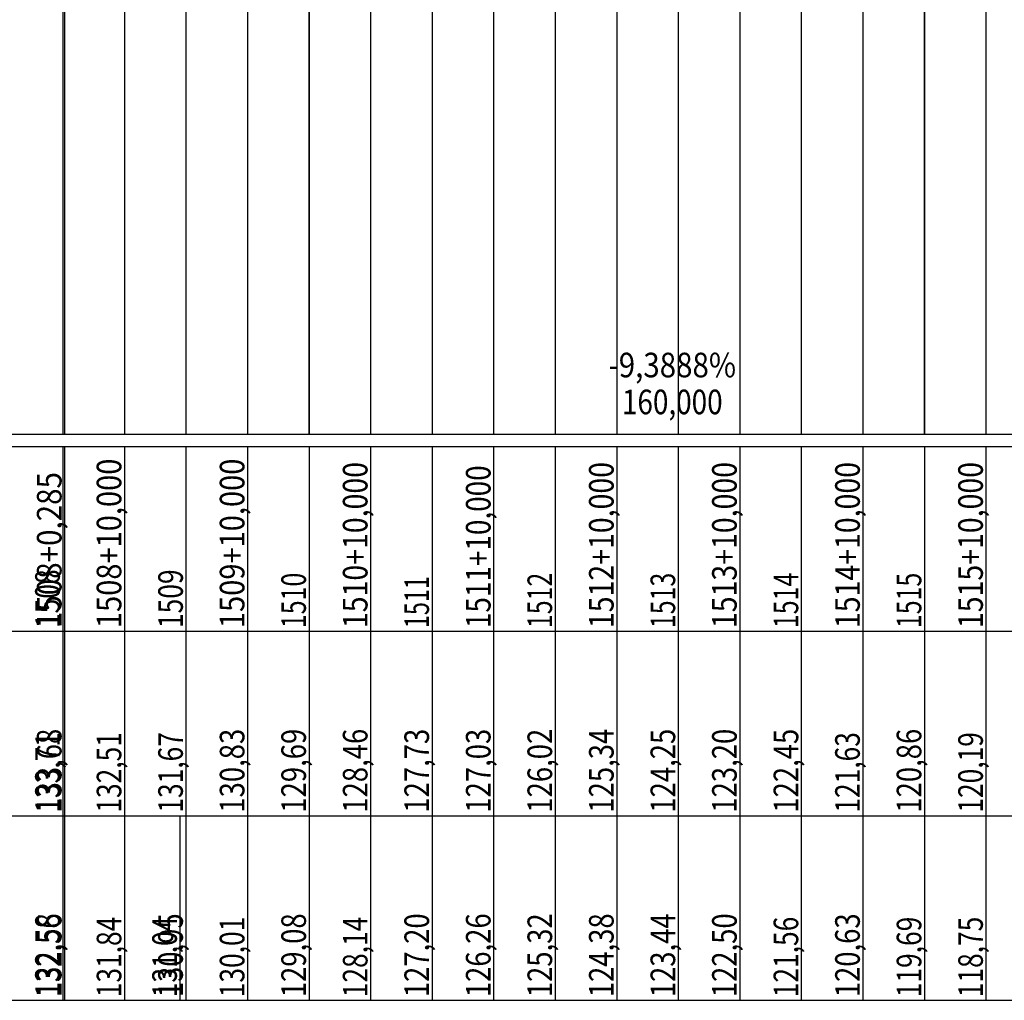
# Model space of a CAD drawing. Units: inches. Extents: x 389135 to 432276, y 9608666 to 9650000.
# Drawn here: x 419312 to 419472, y 9608878 to 9609037 of the extents above; entities that cross this region are included whole.
import ezdxf
from ezdxf.enums import TextEntityAlignment as Align

# ---------------------------------------------------------------- set-up
doc = ezdxf.new("R2010")
doc.units = ezdxf.units.IN
doc.header["$MEASUREMENT"] = 0
doc.linetypes.add('CONTINUO', pattern=[0])
doc.layers.add('Perfil', color=7, linetype='CONTINUO')
doc.styles.add('SIMPLEX', font='simplex.shx', dxfattribs={"height": 2.8})

msp = doc.modelspace()

# ---------------------------------------------------------------- linework, layer by layer
at = {"layer": 'Perfil', "color": 253, "linetype": 'CONTINUO', "flags": 128}
for points in [[(419359.151, 9608969.692), (419359.151, 9609369.692)], [(419459.151, 9608969.692), (419459.151, 9609369.692)]]:
    msp.add_lwpolyline(points, dxfattribs=at)
at = {"layer": 'Perfil', "color": 254, "linetype": 'CONTINUO', "flags": 128}
for points in [[(419319.151, 9609137.121), (419319.151, 9608969.692)], [(419319.436, 9609137.046), (419319.436, 9608969.692)], [(419329.151, 9609134.705), (419329.151, 9608969.692)], [(419339.151, 9609133.033), (419339.151, 9608969.692)], [(419349.151, 9609131.354), (419349.151, 9608969.692)], [(419359.151, 9609129.063), (419359.151, 9608969.692)], [(419369.151, 9609126.609), (419369.151, 9608969.692)], [(419379.151, 9609125.144), (419379.151, 9608969.692)], [(419389.151, 9609123.75), (419389.151, 9608969.692)], [(419399.151, 9609121.732), (419399.151, 9608969.692)], [(419409.151, 9609120.368), (419409.151, 9608969.692)], [(419419.151, 9609118.198), (419419.151, 9608969.692)], [(419429.151, 9609116.088), (419429.151, 9608969.692)], [(419439.151, 9609114.598), (419439.151, 9608969.692)], [(419449.151, 9609112.95), (419449.151, 9608969.692)], [(419459.151, 9609111.414), (419459.151, 9608969.692)], [(419469.151, 9609110.069), (419469.151, 9608969.692)]]:
    msp.add_lwpolyline(points, dxfattribs=at)
at = {"layer": 'Perfil', "color": 7, "linetype": 'CONTINUO', "flags": 128}
for points in [[(389159.151, 9608969.692), (432275.927, 9608969.692)], [(389135.151, 9608967.692), (432275.927, 9608967.692)], [(389135.151, 9608967.692), (432275.927, 9608967.692)], [(419319.151, 9608967.692), (419319.151, 9608937.692)], [(419319.436, 9608967.692), (419319.436, 9608937.692)], [(419329.151, 9608967.692), (419329.151, 9608937.692)], [(419339.151, 9608967.692), (419339.151, 9608937.692)], [(419349.151, 9608967.692), (419349.151, 9608937.692)], [(419359.151, 9608967.692), (419359.151, 9608937.692)], [(419369.151, 9608967.692), (419369.151, 9608937.692)], [(419379.151, 9608967.692), (419379.151, 9608937.692)], [(419389.151, 9608967.692), (419389.151, 9608937.692)], [(419399.151, 9608967.692), (419399.151, 9608937.692)], [(419409.151, 9608967.692), (419409.151, 9608937.692)], [(419419.151, 9608967.692), (419419.151, 9608937.692)], [(419429.151, 9608967.692), (419429.151, 9608937.692)], [(419439.151, 9608967.692), (419439.151, 9608937.692)], [(419449.151, 9608967.692), (419449.151, 9608937.692)], [(419459.151, 9608967.692), (419459.151, 9608937.692)], [(419469.151, 9608967.692), (419469.151, 9608937.692)], [(389135.151, 9608937.692), (432275.927, 9608937.692)], [(419319.151, 9608937.692), (419319.151, 9608907.692)], [(419319.436, 9608937.692), (419319.436, 9608907.692)], [(419329.151, 9608937.692), (419329.151, 9608907.692)], [(419339.151, 9608937.692), (419339.151, 9608907.692)], [(419349.151, 9608937.692), (419349.151, 9608907.692)], [(419359.151, 9608937.692), (419359.151, 9608907.692)], [(419369.151, 9608937.692), (419369.151, 9608907.692)], [(419379.151, 9608937.692), (419379.151, 9608907.692)], [(419389.151, 9608937.692), (419389.151, 9608907.692)], [(419399.151, 9608937.692), (419399.151, 9608907.692)], [(419409.151, 9608937.692), (419409.151, 9608907.692)], [(419419.151, 9608937.692), (419419.151, 9608907.692)], [(419429.151, 9608937.692), (419429.151, 9608907.692)], [(419439.151, 9608937.692), (419439.151, 9608907.692)], [(419449.151, 9608937.692), (419449.151, 9608907.692)], [(419459.151, 9608937.692), (419459.151, 9608907.692)], [(419469.151, 9608937.692), (419469.151, 9608907.692)], [(389135.151, 9608907.692), (429494.44, 9608907.692)], [(389135.151, 9608907.692), (429485.151, 9608907.692)], [(413910.151, 9608907.692), (432275.927, 9608907.692)], [(419319.151, 9608907.692), (419319.151, 9608877.692)], [(419319.436, 9608907.692), (419319.436, 9608877.692)], [(419329.151, 9608907.692), (419329.151, 9608877.692)], [(419338.181, 9608907.692), (419338.181, 9608877.692)], [(419339.151, 9608907.692), (419339.151, 9608877.692)], [(419349.151, 9608907.692), (419349.151, 9608877.692)], [(419359.151, 9608907.692), (419359.151, 9608877.692)], [(419369.151, 9608907.692), (419369.151, 9608877.692)], [(419379.151, 9608907.692), (419379.151, 9608877.692)], [(419389.151, 9608907.692), (419389.151, 9608877.692)], [(419399.151, 9608907.692), (419399.151, 9608877.692)], [(419409.151, 9608907.692), (419409.151, 9608877.692)], [(419419.151, 9608907.692), (419419.151, 9608877.692)], [(419429.151, 9608907.692), (419429.151, 9608877.692)], [(419439.151, 9608907.692), (419439.151, 9608877.692)], [(419449.151, 9608907.692), (419449.151, 9608877.692)], [(419459.151, 9608907.692), (419459.151, 9608877.692)], [(419469.151, 9608907.692), (419469.151, 9608877.692)], [(389135.151, 9608877.692), (429494.44, 9608877.692)], [(413910.151, 9608877.692), (432275.927, 9608877.692)]]:
    msp.add_lwpolyline(points, dxfattribs=at)

# ---------------------------------------------------------------- texts
at = {"layer": 'Perfil', "color": 2, "style": 'SIMPLEX'}
for s, width, p, p2 in [('-9,3888%', 0.706604, (419407.818, 9608978.949), (419428.545, 9608978.949)), ('160,000', 0.7159, (419410, 9608972.949), (419426.363, 9608972.949))]:
    msp.add_text(s, height=4, dxfattribs=dict(at, width=width)).set_placement(p, p2, align=Align.FIT)
for s, width, p, p2 in [('1508+10,000', 0.715903, (419328.651, 9608938.192), (419328.651, 9608965.737)), ('1509+10,000', 0.715903, (419348.651, 9608938.192), (419348.651, 9608965.737)), ('1510+10,000', 0.715903, (419368.651, 9608938.192), (419368.651, 9608965.191)), ('1512+10,000', 0.715903, (419408.651, 9608938.192), (419408.651, 9608965.191)), ('1513+10,000', 0.715903, (419428.651, 9608938.192), (419428.651, 9608965.191)), ('1514+10,000', 0.715903, (419448.651, 9608938.192), (419448.651, 9608965.191)), ('1515+10,000', 0.715903, (419468.651, 9608938.192), (419468.651, 9608965.191)), ('1508+0,285', 0.715903, (419318.936, 9608938.192), (419318.936, 9608963.555)), ('1511+10,000', 0.715903, (419388.651, 9608938.192), (419388.651, 9608964.646)), ('1508', 0.715893, (419318.651, 9608938.192), (419318.651, 9608947.737)), ('1509', 0.726268, (419338.651, 9608938.192), (419338.651, 9608947.737)), ('1510', 0.715892, (419358.651, 9608938.192), (419358.651, 9608947.191)), ('1511', 0.778688, (419378.651, 9608938.192), (419378.651, 9608946.646)), ('1512', 0.715892, (419398.651, 9608938.192), (419398.651, 9608947.191)), ('1513', 0.715892, (419418.651, 9608938.192), (419418.651, 9608947.191)), ('1514', 0.705207, (419438.651, 9608938.192), (419438.651, 9608947.191)), ('1515', 0.715892, (419458.651, 9608938.192), (419458.651, 9608947.191)), ('133,68', 0.715898, (419318.936, 9608908.192), (419318.936, 9608921.828)), ('128,46', 0.723129, (419368.651, 9608908.192), (419368.651, 9608921.828)), ('126,02', 0.715898, (419398.651, 9608908.192), (419398.651, 9608921.828)), ('125,34', 0.70881, (419408.651, 9608908.192), (419408.651, 9608921.828)), ('123,20', 0.715898, (419428.651, 9608908.192), (419428.651, 9608921.828)), ('120,86', 0.723129, (419458.651, 9608908.192), (419458.651, 9608921.828)), ('133,71', 0.755232, (419318.651, 9608908.192), (419318.651, 9608921.282)), ('132,51', 0.755232, (419328.651, 9608908.192), (419328.651, 9608921.282)), ('131,67', 0.715897, (419338.651, 9608908.192), (419338.651, 9608921.282)), ('130,83', 0.715898, (419348.651, 9608908.192), (419348.651, 9608921.828)), ('129,69', 0.723129, (419358.651, 9608908.192), (419358.651, 9608921.828)), ('127,73', 0.715898, (419378.651, 9608908.192), (419378.651, 9608921.828)), ('127,03', 0.715898, (419388.651, 9608908.192), (419388.651, 9608921.828)), ('124,25', 0.715898, (419418.651, 9608908.192), (419418.651, 9608921.828)), ('122,45', 0.715898, (419438.651, 9608908.192), (419438.651, 9608921.828)), ('121,63', 0.715897, (419448.651, 9608908.192), (419448.651, 9608921.282)), ('120,19', 0.723433, (419468.651, 9608908.192), (419468.651, 9608921.282)), ('132,58', 0.715898, (419318.651, 9608878.192), (419318.651, 9608891.828)), ('132,56', 0.723129, (419318.936, 9608878.192), (419318.936, 9608891.828)), ('130,95', 0.715898, (419338.651, 9608878.192), (419338.651, 9608891.828)), ('129,08', 0.715898, (419358.651, 9608878.192), (419358.651, 9608891.828)), ('127,20', 0.715898, (419378.651, 9608878.192), (419378.651, 9608891.828)), ('126,26', 0.723129, (419388.651, 9608878.192), (419388.651, 9608891.828)), ('125,32', 0.715898, (419398.651, 9608878.192), (419398.651, 9608891.828)), ('124,38', 0.715898, (419408.651, 9608878.192), (419408.651, 9608891.828)), ('123,44', 0.70881, (419418.651, 9608878.192), (419418.651, 9608891.828)), ('122,50', 0.715898, (419428.651, 9608878.192), (419428.651, 9608891.828)), ('120,63', 0.715898, (419448.651, 9608878.192), (419448.651, 9608891.828)), ('131,84', 0.708517, (419328.651, 9608878.192), (419328.651, 9608891.282)), ('131,04', 0.708517, (419337.681, 9608878.192), (419337.681, 9608891.282)), ('130,01', 0.755232, (419348.651, 9608878.192), (419348.651, 9608891.282)), ('128,14', 0.708517, (419368.651, 9608878.192), (419368.651, 9608891.282)), ('121,56', 0.723433, (419438.651, 9608878.192), (419438.651, 9608891.282)), ('119,69', 0.723433, (419458.651, 9608878.192), (419458.651, 9608891.282)), ('118,75', 0.715897, (419468.651, 9608878.192), (419468.651, 9608891.282))]:
    msp.add_text(s, height=4, rotation=90, dxfattribs=dict(at, width=width)).set_placement(p, p2, align=Align.FIT)

doc.saveas('drawing.dxf')
